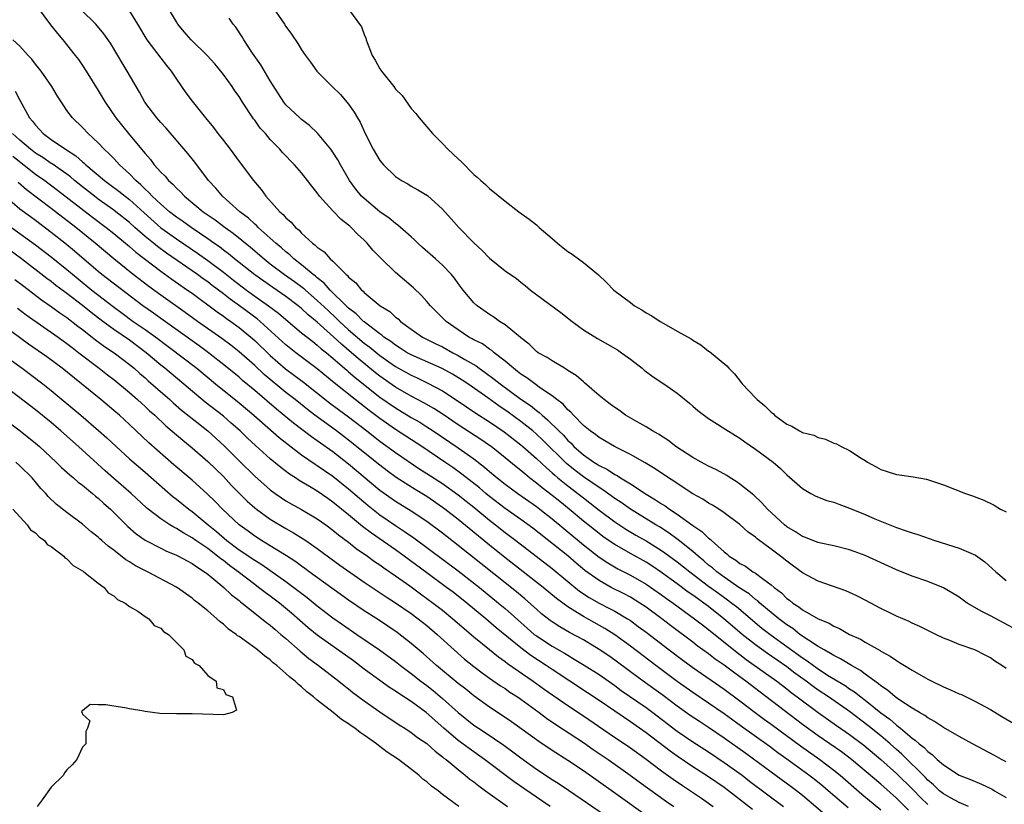
# Model space of a CAD drawing. Units: inches. Extents: x 2604000 to 2607000, y 1530000 to 1533000.
# Drawn here: x 2605769 to 2605895, y 1530511 to 1530612 of the extents above; entities that cross this region are included whole.
import ezdxf

# ---------------------------------------------------------------- set-up
doc = ezdxf.new("R2010")
doc.units = ezdxf.units.IN
doc.header["$MEASUREMENT"] = 0
doc.layers.add('LD26041530_2ft', color=73, linetype='Continuous')

msp = doc.modelspace()

# ---------------------------------------------------------------- linework, layer by layer
at = {"layer": 'LD26041530_2ft'}
for points, elevation in [([(2605771.19, 1530613.19), (2605772.92, 1530610.92), (2605773.79, 1530609.79), (2605774.49, 1530609), (2605776.07, 1530607), (2605776.47, 1530606.47), (2605777, 1530605.71), (2605777.47, 1530605), (2605779, 1530602.51), (2605779.89, 1530601), (2605781.26, 1530599), (2605782.89, 1530597), (2605784.54, 1530595), (2605784.76, 1530594.76), (2605785, 1530594.44), (2605785.68, 1530593.68), (2605786.17, 1530593), (2605787, 1530592.08), (2605787.55, 1530591.55), (2605788, 1530591), (2605788.55, 1530590.55), (2605789, 1530590.04), (2605789.54, 1530589.54), (2605790.03, 1530589), (2605792.44, 1530587), (2605793.96, 1530585.96), (2605795.21, 1530585), (2605796.26, 1530584.26), (2605798.47, 1530582.47), (2605800.2, 1530581), (2605801, 1530580.37), (2605802.8, 1530579), (2605804.08, 1530578.08), (2605805.23, 1530577.23), (2605805.48, 1530577), (2605807, 1530575.69), (2605808.37, 1530574.37), (2605809.42, 1530573.42), (2605809.82, 1530573), (2605811, 1530571.92), (2605813, 1530570.22), (2605813.7, 1530569.7), (2605815, 1530568.62), (2605817, 1530567.22), (2605819, 1530566.11), (2605819.77, 1530565.77), (2605821.12, 1530565.12), (2605823, 1530564.11), (2605824.88, 1530562.88), (2605827.26, 1530561.26), (2605829, 1530560.16), (2605830.88, 1530558.88), (2605833, 1530557.24), (2605833.28, 1530557), (2605835, 1530555.49), (2605836.27, 1530554.27), (2605837, 1530553.66), (2605837.34, 1530553.34), (2605837.74, 1530553), (2605839, 1530551.97), (2605840.28, 1530551), (2605841, 1530550.43), (2605841.82, 1530549.82), (2605843, 1530548.88), (2605845, 1530547.38), (2605846.44, 1530546.44), (2605847.69, 1530545.69), (2605849, 1530544.95), (2605851, 1530543.71), (2605851.42, 1530543.42), (2605853, 1530542.26), (2605854.59, 1530541), (2605857, 1530539.16), (2605858.25, 1530538.25), (2605859.43, 1530537.43), (2605859.98, 1530537), (2605860.55, 1530536.55), (2605863.81, 1530533.81), (2605865, 1530532.88), (2605869, 1530529.99), (2605869.61, 1530529.61), (2605870.4, 1530529), (2605871, 1530528.57), (2605872.2, 1530527.8), (2605874.44, 1530526.44), (2605875, 1530526.05), (2605875.65, 1530525.65), (2605876.45, 1530525), (2605877, 1530524.59), (2605879, 1530522.97), (2605880.15, 1530522.15), (2605881, 1530521.39), (2605881.24, 1530521.24), (2605881.51, 1530521), (2605883, 1530519.74), (2605883.45, 1530519.45), (2605883.91, 1530519), (2605884.53, 1530518.53), (2605885, 1530518.02), (2605885.61, 1530517.61), (2605886.22, 1530517), (2605887, 1530516.3), (2605889, 1530514.98), (2605890.46, 1530514.46), (2605891.87, 1530513.87), (2605893.21, 1530513.21), (2605893.53, 1530513), (2605895, 1530512.16)], 7340), ([(2605895, 1530516.69), (2605894.43, 1530517), (2605893.53, 1530517.53), (2605890.71, 1530519), (2605889, 1530519.94), (2605887, 1530521.1), (2605885.88, 1530521.88), (2605885, 1530522.33), (2605884.64, 1530522.64), (2605883.96, 1530523), (2605883, 1530523.58), (2605881.42, 1530524.58), (2605880.83, 1530525), (2605879.86, 1530525.86), (2605879, 1530526.41), (2605878.69, 1530526.69), (2605878.23, 1530527), (2605877, 1530527.91), (2605876.39, 1530528.39), (2605875.25, 1530529), (2605873.87, 1530529.87), (2605873, 1530530.28), (2605872.57, 1530530.57), (2605871.76, 1530531), (2605871, 1530531.45), (2605869.76, 1530532.24), (2605868.66, 1530533), (2605867.74, 1530533.74), (2605867, 1530534.2), (2605865.96, 1530535), (2605863.56, 1530537), (2605863.28, 1530537.28), (2605863, 1530537.47), (2605862.18, 1530538.18), (2605861, 1530538.92), (2605859, 1530540.29), (2605858.03, 1530541), (2605857.49, 1530541.49), (2605857, 1530541.86), (2605856.4, 1530542.4), (2605855.66, 1530543), (2605855, 1530543.59), (2605853.1, 1530545.1), (2605851.95, 1530545.95), (2605850.73, 1530546.73), (2605850.26, 1530547), (2605847, 1530548.99), (2605845.83, 1530549.83), (2605845, 1530550.38), (2605843.49, 1530551.49), (2605843, 1530551.76), (2605841, 1530553.13), (2605839.94, 1530553.94), (2605838.85, 1530554.85), (2605835.83, 1530557.83), (2605835, 1530558.6), (2605834.52, 1530559), (2605833, 1530560.21), (2605831.39, 1530561.39), (2605830.2, 1530562.2), (2605828.77, 1530563.23), (2605826.24, 1530565), (2605825.5, 1530565.5), (2605824.27, 1530566.27), (2605822.97, 1530566.97), (2605819, 1530568.72), (2605818.49, 1530569), (2605817.59, 1530569.59), (2605817, 1530569.94), (2605816.41, 1530570.41), (2605815.52, 1530571), (2605815.25, 1530571.25), (2605815, 1530571.4), (2605813, 1530572.93), (2605812.91, 1530573), (2605811.97, 1530573.97), (2605811, 1530574.69), (2605810.67, 1530575), (2605808.66, 1530577), (2605807.9, 1530577.9), (2605807, 1530578.57), (2605806.78, 1530578.78), (2605806.48, 1530579), (2605805, 1530580.23), (2605804.01, 1530581), (2605803.51, 1530581.51), (2605803, 1530581.89), (2605802.42, 1530582.42), (2605801.7, 1530583), (2605801, 1530583.65), (2605799.45, 1530585), (2605799.24, 1530585.24), (2605799, 1530585.42), (2605798.19, 1530586.19), (2605797.11, 1530587), (2605794.87, 1530589), (2605794.03, 1530590.03), (2605793.1, 1530591), (2605791.34, 1530593.34), (2605790.45, 1530594.45), (2605787.69, 1530597.69), (2605787, 1530598.42), (2605786.49, 1530599), (2605784.97, 1530601), (2605784.28, 1530602.28), (2605782.71, 1530605), (2605782.06, 1530606.06), (2605781.53, 1530607), (2605780.56, 1530608.56), (2605779.74, 1530609.74), (2605778.69, 1530611), (2605776.83, 1530612.83)], 7342), ([(2605895, 1530528.62), (2605894.47, 1530529), (2605893.57, 1530529.57), (2605893, 1530530), (2605892.32, 1530530.32), (2605891, 1530531.03), (2605889, 1530531.7), (2605887.8, 1530532.2), (2605887, 1530532.51), (2605886.03, 1530533), (2605885, 1530533.47), (2605884, 1530534), (2605883, 1530534.43), (2605882.63, 1530534.63), (2605881, 1530535.34), (2605880.34, 1530535.66), (2605879, 1530536.32), (2605877, 1530537.38), (2605875.93, 1530537.93), (2605874.54, 1530538.54), (2605871, 1530539.79), (2605869, 1530540.88), (2605867, 1530542.35), (2605866.2, 1530543), (2605865, 1530543.9), (2605863.21, 1530545.21), (2605863, 1530545.4), (2605862.06, 1530546.06), (2605861, 1530547.02), (2605859, 1530548.55), (2605858.31, 1530549), (2605857.5, 1530549.5), (2605857, 1530549.78), (2605856.28, 1530550.28), (2605855, 1530550.96), (2605853, 1530552.26), (2605852.57, 1530552.57), (2605851.86, 1530553), (2605850.16, 1530554.16), (2605848.9, 1530554.9), (2605847, 1530555.99), (2605844.99, 1530557), (2605843.74, 1530557.74), (2605843, 1530558.15), (2605842.54, 1530558.54), (2605841.86, 1530559), (2605841, 1530559.7), (2605839.72, 1530561), (2605839.39, 1530561.39), (2605839, 1530561.7), (2605838.4, 1530562.4), (2605837.6, 1530563), (2605837, 1530563.49), (2605835.52, 1530564.48), (2605834.79, 1530565), (2605833.78, 1530565.78), (2605833, 1530566.25), (2605832.6, 1530566.6), (2605832.05, 1530567), (2605831, 1530567.92), (2605829.6, 1530569), (2605829.29, 1530569.29), (2605829, 1530569.46), (2605828.11, 1530570.11), (2605827, 1530570.64), (2605826.78, 1530570.78), (2605826.36, 1530571), (2605825, 1530571.9), (2605823.47, 1530573), (2605821.47, 1530575), (2605821, 1530575.56), (2605820.3, 1530576.3), (2605819.28, 1530577.28), (2605817, 1530579.25), (2605815.1, 1530581.1), (2605814.11, 1530582.11), (2605813.38, 1530583), (2605813, 1530583.37), (2605812.15, 1530584.15), (2605811.35, 1530585), (2605811.15, 1530585.15), (2605811, 1530585.3), (2605810.03, 1530586.03), (2605809, 1530587.11), (2605807.3, 1530589), (2605807, 1530589.44), (2605806.29, 1530590.29), (2605805.77, 1530591), (2605805, 1530591.98), (2605804.1, 1530593), (2605802.57, 1530594.57), (2605802.2, 1530595), (2605801, 1530596.25), (2605800.37, 1530597), (2605799.71, 1530597.71), (2605799, 1530598.7), (2605798.87, 1530598.87), (2605797.45, 1530601), (2605797, 1530601.73), (2605796.47, 1530602.47), (2605796.12, 1530603), (2605795, 1530604.56), (2605794.66, 1530605), (2605793.9, 1530605.9), (2605792.94, 1530607), (2605790.9, 1530609), (2605790.01, 1530610.01), (2605789.19, 1530611), (2605789, 1530611.28), (2605787.98, 1530613)], 7346), ([(2605801, 1530613.64), (2605802.82, 1530611), (2605803, 1530610.71), (2605803.71, 1530609.71), (2605804.51, 1530608.51), (2605805, 1530607.71), (2605805.49, 1530607), (2605806.15, 1530606.15), (2605806.94, 1530605), (2605808.88, 1530603), (2605809.98, 1530601.98), (2605811, 1530600.75), (2605811.73, 1530599.73), (2605812.12, 1530599), (2605812.47, 1530598.47), (2605813.1, 1530597), (2605814.12, 1530595), (2605815, 1530593.57), (2605815.48, 1530593), (2605817, 1530591.51), (2605817.76, 1530591), (2605818.56, 1530590.56), (2605819, 1530590.28), (2605819.83, 1530589.83), (2605821.08, 1530589.08), (2605823, 1530587.36), (2605824.1, 1530586.1), (2605825.09, 1530585), (2605827, 1530583.04), (2605828.06, 1530582.06), (2605829, 1530581.1), (2605831, 1530579.48), (2605832.46, 1530578.46), (2605833, 1530578.01), (2605833.58, 1530577.58), (2605834.25, 1530577), (2605838.13, 1530574.13), (2605839.57, 1530573), (2605841, 1530571.93), (2605842.8, 1530570.8), (2605844.09, 1530570.09), (2605845.35, 1530569.35), (2605845.89, 1530569), (2605847, 1530568.19), (2605848.51, 1530567), (2605848.78, 1530566.78), (2605849.91, 1530565.91), (2605851.28, 1530565), (2605853, 1530563.82), (2605854.56, 1530562.56), (2605855, 1530562.18), (2605855.61, 1530561.61), (2605857, 1530560.57), (2605858.12, 1530559.88), (2605859.18, 1530559.18), (2605860.43, 1530558.43), (2605861, 1530558.06), (2605861.61, 1530557.61), (2605863, 1530556.67), (2605865.23, 1530555), (2605866.2, 1530554.2), (2605867, 1530553.39), (2605869, 1530551.64), (2605870.06, 1530551), (2605870.68, 1530550.68), (2605872.11, 1530550.11), (2605873, 1530549.88), (2605873.62, 1530549.63), (2605875, 1530549.14), (2605877, 1530548.31), (2605878.24, 1530547.76), (2605881, 1530546.64), (2605882.24, 1530546.24), (2605883, 1530545.96), (2605883.74, 1530545.74), (2605885.91, 1530545), (2605889, 1530544), (2605891.1, 1530543.1), (2605892.28, 1530542.28), (2605893.68, 1530541), (2605895, 1530539.88)], 7350), ([(2605811, 1530612.91), (2605812.64, 1530610.64), (2605813, 1530609.68), (2605813.22, 1530609.22), (2605813.25, 1530609), (2605813.36, 1530608.64), (2605814.03, 1530607), (2605814.4, 1530606.4), (2605815, 1530605.28), (2605815.12, 1530605.12), (2605815.19, 1530605), (2605816.79, 1530603), (2605817, 1530602.69), (2605817.85, 1530601.85), (2605819, 1530600.21), (2605819.58, 1530599.58), (2605820.01, 1530599), (2605821, 1530597.86), (2605821.7, 1530597), (2605823, 1530595.73), (2605823.68, 1530595), (2605824.38, 1530594.38), (2605825, 1530593.76), (2605825.41, 1530593.41), (2605827, 1530591.79), (2605827.44, 1530591.44), (2605827.91, 1530591), (2605828.49, 1530590.49), (2605829, 1530589.98), (2605831, 1530588.36), (2605832.77, 1530587), (2605834.06, 1530586.06), (2605835, 1530585.33), (2605835.18, 1530585.18), (2605835.35, 1530585), (2605837, 1530583.61), (2605837.68, 1530583), (2605838.4, 1530582.4), (2605839, 1530581.94), (2605839.57, 1530581.57), (2605840.38, 1530581), (2605841, 1530580.52), (2605842.93, 1530578.93), (2605843.97, 1530577.97), (2605844.89, 1530577), (2605847, 1530575.4), (2605847.55, 1530575), (2605848.46, 1530574.46), (2605849, 1530574.11), (2605849.73, 1530573.73), (2605850.83, 1530573), (2605851.27, 1530572.73), (2605853, 1530571.77), (2605854.76, 1530570.76), (2605855, 1530570.59), (2605856.02, 1530570.02), (2605857, 1530569.21), (2605857.13, 1530569.13), (2605859.32, 1530567.32), (2605859.58, 1530567), (2605860.31, 1530566.31), (2605861.17, 1530565.17), (2605861.28, 1530565), (2605863, 1530563.22), (2605863.19, 1530563), (2605864.2, 1530562.2), (2605865, 1530561.38), (2605865.23, 1530561.23), (2605865.43, 1530561), (2605867, 1530559.86), (2605867.62, 1530559.62), (2605868.61, 1530559), (2605869, 1530558.8), (2605870.44, 1530558.44), (2605871, 1530558.14), (2605871.95, 1530557.95), (2605873, 1530557.44), (2605873.34, 1530557.34), (2605873.95, 1530557), (2605875, 1530556.48), (2605876.48, 1530555.52), (2605877, 1530555.21), (2605877.32, 1530555), (2605878.42, 1530554.42), (2605879, 1530554.07), (2605879.81, 1530553.81), (2605881, 1530553.42), (2605881.38, 1530553.38), (2605883.14, 1530553.14), (2605883.88, 1530553), (2605884.85, 1530552.85), (2605885.33, 1530552.67), (2605887, 1530552.11), (2605889.83, 1530551), (2605890.71, 1530550.71), (2605892.15, 1530550.15), (2605893.5, 1530549.5), (2605894.31, 1530549), (2605895, 1530548.64)], 7352), ([(2605783, 1530612.64), (2605784.03, 1530611), (2605785.24, 1530609), (2605787, 1530606.63), (2605787.72, 1530605.72), (2605788.33, 1530605), (2605789, 1530603.95), (2605790.22, 1530602.22), (2605791, 1530601.15), (2605792.71, 1530599), (2605793.76, 1530597.76), (2605794.31, 1530597), (2605795, 1530596.14), (2605795.86, 1530595), (2605797, 1530593.43), (2605798.83, 1530591), (2605799.84, 1530589.84), (2605800.43, 1530589), (2605802.21, 1530587), (2605802.65, 1530586.65), (2605803, 1530586.22), (2605803.67, 1530585.67), (2605804.23, 1530585), (2605804.67, 1530584.67), (2605805, 1530584.29), (2605806.38, 1530583), (2605806.75, 1530582.75), (2605807, 1530582.47), (2605807.88, 1530581.88), (2605808.65, 1530581), (2605809, 1530580.69), (2605810.67, 1530579), (2605810.85, 1530578.85), (2605811, 1530578.66), (2605811.91, 1530577.91), (2605812.65, 1530577), (2605812.85, 1530576.85), (2605813, 1530576.68), (2605815.05, 1530575), (2605816.26, 1530574.26), (2605817, 1530573.55), (2605817.32, 1530573.32), (2605817.64, 1530573), (2605819, 1530572.01), (2605820.46, 1530571), (2605822.15, 1530570.15), (2605823, 1530569.74), (2605824.34, 1530569), (2605825, 1530568.66), (2605825.86, 1530568.14), (2605827.3, 1530567.3), (2605827.7, 1530567), (2605828.47, 1530566.47), (2605829.62, 1530565.62), (2605830.37, 1530565), (2605833, 1530563.05), (2605834.23, 1530562.23), (2605835, 1530561.6), (2605835.36, 1530561.36), (2605835.72, 1530561), (2605836.43, 1530560.43), (2605837.85, 1530559), (2605838.44, 1530558.44), (2605839, 1530557.79), (2605839.43, 1530557.43), (2605839.8, 1530557), (2605841, 1530555.93), (2605842.34, 1530555), (2605842.75, 1530554.75), (2605843, 1530554.57), (2605844.08, 1530554.08), (2605845, 1530553.45), (2605845.31, 1530553.31), (2605845.75, 1530553), (2605847, 1530552.22), (2605849, 1530550.9), (2605850.21, 1530550.21), (2605851, 1530549.68), (2605851.43, 1530549.43), (2605852.01, 1530549), (2605853, 1530548.36), (2605855, 1530546.9), (2605856.15, 1530546.15), (2605857, 1530545.3), (2605857.18, 1530545.18), (2605857.35, 1530545), (2605859, 1530543.53), (2605859.31, 1530543.31), (2605859.64, 1530543), (2605860.49, 1530542.49), (2605861, 1530542.06), (2605861.71, 1530541.71), (2605862.66, 1530541), (2605863, 1530540.8), (2605863.88, 1530540.12), (2605865, 1530539.32), (2605865.37, 1530539), (2605866.31, 1530538.31), (2605867, 1530537.59), (2605867.35, 1530537.35), (2605867.76, 1530537), (2605868.53, 1530536.53), (2605869, 1530536.13), (2605871, 1530534.98), (2605872.41, 1530534.41), (2605873, 1530534.04), (2605873.73, 1530533.73), (2605875.02, 1530533), (2605876.39, 1530532.39), (2605877, 1530532.01), (2605878.92, 1530530.92), (2605879, 1530530.86), (2605880.21, 1530530.21), (2605881, 1530529.64), (2605881.41, 1530529.41), (2605882.03, 1530529), (2605883, 1530528.41), (2605885, 1530527.28), (2605885.53, 1530527), (2605887, 1530526.27), (2605887.91, 1530525.91), (2605889, 1530525.38), (2605889.29, 1530525.29), (2605891, 1530524.46), (2605893, 1530523.38), (2605894.48, 1530522.48), (2605897, 1530521)], 7344), ([(2605895.85, 1530533.85), (2605893, 1530535.36), (2605891.9, 1530535.9), (2605890.02, 1530537), (2605889, 1530537.74), (2605887, 1530538.94), (2605885, 1530539.76), (2605883, 1530540.44), (2605881, 1530541.24), (2605877, 1530543.08), (2605875.59, 1530543.59), (2605875, 1530543.81), (2605873, 1530544.33), (2605871.34, 1530544.66), (2605871, 1530544.75), (2605870.33, 1530545), (2605869.38, 1530545.38), (2605869, 1530545.49), (2605868.11, 1530546.11), (2605867, 1530546.75), (2605866.69, 1530547), (2605864.53, 1530549), (2605863.82, 1530549.82), (2605862.77, 1530550.77), (2605861, 1530552.21), (2605860.53, 1530552.53), (2605859.76, 1530553), (2605859.31, 1530553.31), (2605858.02, 1530554.02), (2605857, 1530554.51), (2605856.06, 1530555), (2605855, 1530555.59), (2605852.83, 1530557), (2605851.81, 1530557.81), (2605850.6, 1530558.6), (2605849.83, 1530559), (2605849, 1530559.51), (2605847.86, 1530560.14), (2605846.4, 1530561), (2605845.6, 1530561.6), (2605845, 1530561.99), (2605844.44, 1530562.44), (2605843.64, 1530563), (2605843, 1530563.54), (2605841.16, 1530565.16), (2605841, 1530565.26), (2605840.09, 1530566.09), (2605839, 1530566.73), (2605838.85, 1530566.85), (2605838.57, 1530567), (2605837, 1530567.95), (2605836.37, 1530568.37), (2605835.22, 1530569), (2605835, 1530569.16), (2605834.09, 1530570.09), (2605833, 1530570.89), (2605832.95, 1530570.95), (2605831, 1530572.54), (2605830.28, 1530573), (2605829.55, 1530573.55), (2605829, 1530573.88), (2605827.41, 1530575), (2605827, 1530575.39), (2605825.65, 1530577), (2605825, 1530577.86), (2605824.53, 1530578.53), (2605824.13, 1530579), (2605823, 1530580.17), (2605822.09, 1530581), (2605820.45, 1530582.45), (2605819.84, 1530583), (2605819.43, 1530583.43), (2605819, 1530583.79), (2605817.31, 1530585.31), (2605817, 1530585.49), (2605816.18, 1530586.18), (2605815, 1530587.01), (2605813, 1530588.69), (2605812.67, 1530589), (2605811.92, 1530589.91), (2605811.11, 1530591), (2605809.97, 1530593), (2605809.63, 1530593.63), (2605809, 1530594.63), (2605808.74, 1530595), (2605807.04, 1530597.04), (2605806.02, 1530598.02), (2605805, 1530598.81), (2605804.78, 1530599), (2605803, 1530600.69), (2605802.73, 1530601), (2605801, 1530603.73), (2605799.78, 1530605.78), (2605798.73, 1530607.27), (2605797.61, 1530609), (2605797.39, 1530609.39), (2605796.59, 1530610.59), (2605796.25, 1530611), (2605795.75, 1530611.75)], 7348), ([(2605890.19, 1530511), (2605889, 1530511.51), (2605887.91, 1530512.09), (2605887, 1530512.6), (2605886.51, 1530513), (2605885.75, 1530513.75), (2605885, 1530514.38), (2605884.7, 1530514.7), (2605881.68, 1530517.68), (2605881, 1530518.26), (2605880.18, 1530519), (2605879, 1530520.02), (2605877.36, 1530521.36), (2605875, 1530523.14), (2605872.31, 1530525), (2605871, 1530525.87), (2605870.34, 1530526.34), (2605869.48, 1530527), (2605868.03, 1530528.03), (2605867, 1530528.83), (2605864.53, 1530530.53), (2605863, 1530531.65), (2605861.3, 1530533), (2605860.05, 1530534.05), (2605858.96, 1530535), (2605857, 1530536.54), (2605856.38, 1530537), (2605855.56, 1530537.56), (2605855, 1530537.99), (2605854.4, 1530538.4), (2605853, 1530539.45), (2605851, 1530540.89), (2605849.74, 1530541.74), (2605849, 1530542.21), (2605847, 1530543.33), (2605845, 1530544.48), (2605844.68, 1530544.68), (2605843.5, 1530545.5), (2605843, 1530545.87), (2605841, 1530547.48), (2605839.2, 1530549), (2605837.97, 1530549.97), (2605837, 1530550.76), (2605835.73, 1530551.73), (2605835, 1530552.34), (2605834.12, 1530553), (2605833.5, 1530553.5), (2605833, 1530553.93), (2605832.4, 1530554.4), (2605831, 1530555.57), (2605829.21, 1530557), (2605829, 1530557.15), (2605827.9, 1530557.9), (2605825, 1530559.78), (2605823.09, 1530561.09), (2605821.88, 1530561.88), (2605820.61, 1530562.61), (2605819, 1530563.45), (2605817, 1530564.61), (2605815, 1530566), (2605814.43, 1530566.43), (2605812.24, 1530568.24), (2605811.39, 1530569), (2605810.09, 1530570.09), (2605809.13, 1530571), (2605807, 1530572.91), (2605805.84, 1530573.84), (2605805, 1530574.63), (2605804.55, 1530575), (2605803, 1530576.17), (2605801.31, 1530577.31), (2605799, 1530578.94), (2605796.42, 1530581), (2605795.65, 1530581.65), (2605795, 1530582.12), (2605794.51, 1530582.51), (2605793.78, 1530583), (2605793, 1530583.56), (2605790.87, 1530585), (2605789.79, 1530585.79), (2605789, 1530586.32), (2605788.11, 1530587), (2605787, 1530587.97), (2605785.91, 1530589), (2605785.49, 1530589.49), (2605785, 1530589.9), (2605784.46, 1530590.46), (2605783.82, 1530591), (2605783, 1530591.87), (2605781.74, 1530593), (2605781.4, 1530593.4), (2605781, 1530593.8), (2605780.41, 1530594.41), (2605779.76, 1530595), (2605779, 1530595.82), (2605777.74, 1530597), (2605777, 1530597.79), (2605775.71, 1530599), (2605775, 1530599.97), (2605774.3, 1530601), (2605773.8, 1530601.8), (2605773.08, 1530603), (2605771.7, 1530605), (2605771.4, 1530605.4), (2605771, 1530605.89), (2605770.52, 1530606.52), (2605770.07, 1530607), (2605769, 1530608.18), (2605768.08, 1530609)], 7338), ([(2605768.41, 1530602.41), (2605769, 1530601.26), (2605770.25, 1530599), (2605770.61, 1530598.61), (2605771, 1530598.07), (2605771.52, 1530597.52), (2605771.96, 1530597), (2605773, 1530596.24), (2605774.84, 1530595), (2605776.17, 1530594.17), (2605777, 1530593.4), (2605777.22, 1530593.22), (2605777.43, 1530593), (2605779.82, 1530591), (2605780.51, 1530590.51), (2605781.66, 1530589.66), (2605782.44, 1530589), (2605783, 1530588.56), (2605784.86, 1530586.86), (2605787, 1530584.97), (2605789, 1530583.55), (2605791.71, 1530581.71), (2605793, 1530580.79), (2605795, 1530579.3), (2605796.28, 1530578.28), (2605797.96, 1530577), (2605799, 1530576.24), (2605800.77, 1530575), (2605802.04, 1530574.04), (2605803, 1530573.22), (2605805, 1530571.55), (2605806.41, 1530570.41), (2605807, 1530569.98), (2605807.51, 1530569.51), (2605808.16, 1530569), (2605809, 1530568.3), (2605810.76, 1530566.76), (2605811, 1530566.57), (2605811.83, 1530565.83), (2605815, 1530563.32), (2605817, 1530561.93), (2605819, 1530560.72), (2605820.1, 1530560.1), (2605821, 1530559.53), (2605821.81, 1530559), (2605825, 1530556.82), (2605827, 1530555.43), (2605828.38, 1530554.38), (2605829, 1530553.83), (2605829.99, 1530553), (2605831, 1530552.19), (2605832.62, 1530551), (2605835, 1530549.34), (2605835.45, 1530549), (2605837, 1530547.78), (2605838.51, 1530546.51), (2605839, 1530546.12), (2605841, 1530544.45), (2605843, 1530542.88), (2605844.12, 1530542.12), (2605845.39, 1530541.39), (2605847, 1530540.58), (2605849, 1530539.41), (2605851, 1530538.04), (2605851.6, 1530537.6), (2605852.46, 1530537), (2605855.21, 1530535), (2605856.21, 1530534.21), (2605857, 1530533.61), (2605860.66, 1530530.66), (2605861, 1530530.42), (2605861.8, 1530529.8), (2605865.71, 1530527), (2605867, 1530526.02), (2605867.56, 1530525.56), (2605868.33, 1530525), (2605871, 1530522.99), (2605873.35, 1530521.34), (2605875, 1530520.21), (2605876.83, 1530518.83), (2605879, 1530517), (2605881, 1530515.22), (2605883.13, 1530513.13), (2605884.11, 1530512.11), (2605885, 1530511.27)], 7336), ([(2605882.54, 1530510.54), (2605881, 1530512.06), (2605879, 1530513.84), (2605875.24, 1530517), (2605873.97, 1530517.97), (2605871, 1530520.04), (2605869, 1530521.49), (2605863.59, 1530525.59), (2605861.77, 1530527), (2605861, 1530527.57), (2605860.16, 1530528.16), (2605859, 1530529.05), (2605857.84, 1530529.84), (2605857, 1530530.5), (2605855.55, 1530531.55), (2605855, 1530532), (2605852.14, 1530534.14), (2605851.02, 1530535), (2605849, 1530536.47), (2605848.21, 1530537), (2605847, 1530537.75), (2605846.19, 1530538.19), (2605844.57, 1530539), (2605843, 1530539.86), (2605841.18, 1530541.18), (2605840.09, 1530542.09), (2605839, 1530543.02), (2605834.55, 1530546.55), (2605833, 1530547.69), (2605831, 1530549.1), (2605829, 1530550.62), (2605828.54, 1530551), (2605827.72, 1530551.72), (2605825.49, 1530553.49), (2605824.31, 1530554.31), (2605823.28, 1530555), (2605820.35, 1530557), (2605817, 1530559.19), (2605815, 1530560.6), (2605813.63, 1530561.63), (2605811.85, 1530563), (2605809.15, 1530565.15), (2605807, 1530566.94), (2605804.25, 1530569), (2605803, 1530569.99), (2605799.7, 1530573), (2605799.32, 1530573.32), (2605797.06, 1530575), (2605795.85, 1530575.85), (2605795, 1530576.52), (2605793.58, 1530577.58), (2605793, 1530578.04), (2605792.44, 1530578.44), (2605791.68, 1530579), (2605787.74, 1530581.74), (2605786.58, 1530582.58), (2605786.08, 1530583), (2605785, 1530583.87), (2605783.69, 1530585), (2605783, 1530585.62), (2605781.28, 1530587), (2605781, 1530587.22), (2605779, 1530588.64), (2605778.52, 1530589), (2605777, 1530590.18), (2605775.98, 1530591), (2605775.46, 1530591.46), (2605775, 1530591.8), (2605773.12, 1530593.12), (2605773, 1530593.18), (2605771.94, 1530593.94), (2605771, 1530594.51), (2605770.35, 1530595), (2605769, 1530596.15), (2605768.04, 1530597)], 7334), ([(2605768.12, 1530594.12), (2605771, 1530591.83), (2605772.18, 1530591), (2605773.79, 1530589.79), (2605778.3, 1530586.3), (2605780.02, 1530585), (2605781, 1530584.22), (2605783, 1530582.58), (2605783.83, 1530581.83), (2605787, 1530579.4), (2605788.4, 1530578.4), (2605790.43, 1530577), (2605791, 1530576.59), (2605794.2, 1530574.2), (2605795, 1530573.66), (2605795.38, 1530573.38), (2605795.94, 1530573), (2605797, 1530572.23), (2605798.5, 1530571), (2605799, 1530570.56), (2605801, 1530568.64), (2605802.94, 1530566.94), (2605805.23, 1530565.23), (2605808.58, 1530562.58), (2605809.72, 1530561.72), (2605811, 1530560.79), (2605813.34, 1530559), (2605815, 1530557.7), (2605817, 1530556.24), (2605820.12, 1530554.12), (2605821, 1530553.57), (2605823, 1530552.27), (2605825, 1530550.85), (2605826.02, 1530550.02), (2605827, 1530549.25), (2605829, 1530547.59), (2605829.77, 1530547), (2605831, 1530546.03), (2605832.36, 1530545), (2605837, 1530541.41), (2605840.52, 1530538.52), (2605841.72, 1530537.72), (2605843, 1530536.99), (2605844.32, 1530536.32), (2605845, 1530535.95), (2605846.62, 1530535), (2605847, 1530534.75), (2605848.02, 1530534.02), (2605849, 1530533.28), (2605851.94, 1530531), (2605853.69, 1530529.69), (2605855, 1530528.75), (2605859, 1530525.98), (2605861, 1530524.5), (2605862.95, 1530523), (2605864.13, 1530522.13), (2605865, 1530521.52), (2605868.75, 1530518.75), (2605871.22, 1530517), (2605873, 1530515.64), (2605873.8, 1530515), (2605876.59, 1530512.59), (2605879, 1530510.58)], 7332), ([(2605874.81, 1530510.81), (2605872.28, 1530513), (2605871.58, 1530513.58), (2605870.47, 1530514.47), (2605869.8, 1530515), (2605867, 1530517.05), (2605865.86, 1530517.86), (2605864.72, 1530518.72), (2605861.21, 1530521.21), (2605859, 1530522.84), (2605855, 1530525.56), (2605853, 1530526.99), (2605850.24, 1530529), (2605847, 1530531.49), (2605845, 1530532.94), (2605843.73, 1530533.73), (2605841, 1530535.27), (2605840.24, 1530535.76), (2605839, 1530536.51), (2605837.57, 1530537.57), (2605835.86, 1530539), (2605833.32, 1530541), (2605830.75, 1530543), (2605829, 1530544.4), (2605825, 1530547.68), (2605823.31, 1530549), (2605823, 1530549.23), (2605821, 1530550.6), (2605819.5, 1530551.5), (2605817.06, 1530553.06), (2605815.91, 1530553.91), (2605815, 1530554.61), (2605811, 1530557.82), (2605809.44, 1530559), (2605806.69, 1530561), (2605805.73, 1530561.73), (2605804.16, 1530563), (2605803, 1530563.91), (2605800.23, 1530566.23), (2605799, 1530567.36), (2605797, 1530569.12), (2605795.96, 1530569.96), (2605794.82, 1530570.82), (2605791.7, 1530573), (2605790.14, 1530574.14), (2605787, 1530576.36), (2605785.47, 1530577.47), (2605783.49, 1530579), (2605781, 1530580.98), (2605778.61, 1530583), (2605776.14, 1530585), (2605773, 1530587.44), (2605769.83, 1530589.83), (2605768.77, 1530590.77)], 7330), ([(2605873.02, 1530509), (2605869, 1530512.39), (2605868.23, 1530513), (2605867.53, 1530513.53), (2605865, 1530515.37), (2605861.76, 1530517.76), (2605859, 1530519.73), (2605857, 1530521.1), (2605855.84, 1530521.84), (2605854.64, 1530522.64), (2605853, 1530523.82), (2605851.19, 1530525.19), (2605848.65, 1530527), (2605847, 1530528.2), (2605845, 1530529.7), (2605844.24, 1530530.24), (2605843, 1530531.08), (2605841, 1530532.28), (2605839.24, 1530533.24), (2605837.97, 1530533.97), (2605837, 1530534.59), (2605836.76, 1530534.76), (2605835.64, 1530535.64), (2605835, 1530536.2), (2605833.52, 1530537.52), (2605832.44, 1530538.44), (2605825, 1530544.37), (2605823, 1530545.91), (2605821, 1530547.41), (2605819, 1530548.73), (2605817, 1530549.97), (2605815, 1530551.4), (2605811, 1530554.75), (2605809, 1530556.31), (2605807, 1530557.74), (2605806.25, 1530558.25), (2605803.98, 1530559.98), (2605801.79, 1530561.79), (2605799, 1530564.18), (2605797.45, 1530565.45), (2605797, 1530565.85), (2605795.28, 1530567.28), (2605793.12, 1530569), (2605791.89, 1530569.89), (2605791, 1530570.51), (2605787, 1530573.37), (2605786.06, 1530574.06), (2605784.7, 1530575), (2605779.48, 1530579), (2605779, 1530579.39), (2605775.99, 1530581.99), (2605774.76, 1530583), (2605773, 1530584.38), (2605771, 1530585.89), (2605770.35, 1530586.35), (2605769, 1530587.34), (2605767.05, 1530589.05)], 7328), ([(2605767.92, 1530585), (2605771, 1530582.8), (2605773, 1530581.24), (2605775, 1530579.64), (2605776.44, 1530578.44), (2605778.21, 1530577), (2605780.91, 1530574.91), (2605782.05, 1530574.05), (2605783.49, 1530573), (2605785, 1530571.96), (2605786.35, 1530571), (2605791.62, 1530567), (2605794.01, 1530565), (2605797, 1530562.58), (2605798.89, 1530561), (2605802.15, 1530558.15), (2605803.27, 1530557.27), (2605805, 1530555.96), (2605806.75, 1530554.75), (2605807, 1530554.6), (2605807.92, 1530553.92), (2605809, 1530553.2), (2605811, 1530551.6), (2605812.39, 1530550.39), (2605813.48, 1530549.48), (2605815, 1530548.28), (2605817, 1530546.9), (2605818.16, 1530546.16), (2605819.34, 1530545.34), (2605825, 1530541.13), (2605827.71, 1530539), (2605830.17, 1530537), (2605831, 1530536.29), (2605833, 1530534.5), (2605834.73, 1530533), (2605835, 1530532.79), (2605837, 1530531.49), (2605838.59, 1530530.59), (2605839, 1530530.33), (2605839.84, 1530529.84), (2605841.08, 1530529.08), (2605843, 1530527.85), (2605845, 1530526.44), (2605845.83, 1530525.83), (2605849, 1530523.65), (2605849.88, 1530523), (2605853, 1530520.61), (2605855, 1530519.27), (2605857, 1530517.98), (2605859, 1530516.62), (2605861.27, 1530515), (2605862.24, 1530514.24), (2605866.55, 1530511)], 7326), ([(2605862.61, 1530510.6), (2605859.56, 1530513), (2605859, 1530513.42), (2605857, 1530514.79), (2605855, 1530516.08), (2605853, 1530517.42), (2605852.07, 1530518.07), (2605849, 1530520.41), (2605848.17, 1530521), (2605847, 1530521.82), (2605845, 1530523.17), (2605843, 1530524.56), (2605841.54, 1530525.54), (2605837, 1530528.49), (2605836.26, 1530529), (2605834.29, 1530530.29), (2605833, 1530531.28), (2605829.85, 1530533.85), (2605828.52, 1530535), (2605826.1, 1530537), (2605824.37, 1530538.37), (2605823.53, 1530539), (2605821, 1530540.84), (2605818.1, 1530543), (2605817, 1530543.79), (2605813.92, 1530545.92), (2605812.79, 1530546.79), (2605811, 1530548.29), (2605809, 1530549.91), (2605808.35, 1530550.35), (2605807, 1530551.3), (2605806.23, 1530551.77), (2605804.68, 1530552.68), (2605804.21, 1530553), (2605803.47, 1530553.47), (2605802.34, 1530554.34), (2605801, 1530555.45), (2605799.12, 1530557.12), (2605798.08, 1530558.08), (2605797.14, 1530559), (2605796.01, 1530560.01), (2605795, 1530560.87), (2605792.69, 1530562.69), (2605787.52, 1530567), (2605787, 1530567.42), (2605785.15, 1530569), (2605783, 1530570.58), (2605781, 1530571.95), (2605779.58, 1530573), (2605778.12, 1530574.12), (2605777, 1530575.02), (2605775, 1530576.57), (2605773.6, 1530577.6), (2605773, 1530578.08), (2605772.46, 1530578.46), (2605769.2, 1530581), (2605766.8, 1530582.8)], 7324), ([(2605768.37, 1530578.37), (2605769.49, 1530577.49), (2605771.76, 1530575.76), (2605773, 1530574.9), (2605774.09, 1530574.09), (2605775, 1530573.48), (2605776.4, 1530572.4), (2605777, 1530571.96), (2605778.25, 1530571), (2605778.66, 1530570.66), (2605779.81, 1530569.81), (2605781.03, 1530569), (2605783, 1530567.5), (2605783.61, 1530567), (2605784.34, 1530566.34), (2605785, 1530565.77), (2605785.4, 1530565.4), (2605788.17, 1530563), (2605788.6, 1530562.6), (2605789.67, 1530561.67), (2605791, 1530560.59), (2605793.01, 1530559), (2605795.1, 1530557.1), (2605797, 1530555.19), (2605799, 1530553.22), (2605801, 1530551.45), (2605801.61, 1530551), (2605802.43, 1530550.43), (2605803, 1530550.07), (2605803.67, 1530549.67), (2605805, 1530548.94), (2605807, 1530547.77), (2605808.1, 1530547), (2605809, 1530546.33), (2605809.72, 1530545.72), (2605811, 1530544.76), (2605811.98, 1530543.98), (2605813.4, 1530543), (2605814.32, 1530542.32), (2605815, 1530541.88), (2605815.51, 1530541.51), (2605817, 1530540.49), (2605818.82, 1530539.18), (2605820.18, 1530538.18), (2605821, 1530537.6), (2605821.82, 1530537), (2605823, 1530536.09), (2605824.33, 1530535), (2605825.75, 1530533.75), (2605827, 1530532.69), (2605829, 1530531.06), (2605830.14, 1530530.14), (2605831, 1530529.53), (2605831.29, 1530529.29), (2605834.58, 1530527), (2605835.99, 1530525.99), (2605839, 1530523.91), (2605841, 1530522.58), (2605844.31, 1530520.31), (2605847, 1530518.49), (2605849, 1530517.05), (2605851, 1530515.54), (2605852.48, 1530514.48), (2605853.67, 1530513.67), (2605854.69, 1530513), (2605856.07, 1530512.07), (2605857, 1530511.43), (2605857.59, 1530511)], 7322), ([(2605768.68, 1530574.68), (2605769.82, 1530573.82), (2605773.88, 1530571), (2605775, 1530570.19), (2605775.66, 1530569.66), (2605776.55, 1530569), (2605779.14, 1530567), (2605780.18, 1530566.18), (2605781, 1530565.56), (2605783, 1530563.89), (2605784.03, 1530563), (2605784.53, 1530562.53), (2605785, 1530562.13), (2605785.58, 1530561.58), (2605786.24, 1530561), (2605787.65, 1530559.65), (2605789.8, 1530557.8), (2605791, 1530556.84), (2605793, 1530555.1), (2605795, 1530553.16), (2605796.04, 1530552.04), (2605797, 1530551.06), (2605798.03, 1530550.03), (2605799, 1530549.19), (2605799.23, 1530549), (2605801, 1530547.73), (2605803, 1530546.52), (2605803.98, 1530545.98), (2605805.21, 1530545.21), (2605805.52, 1530545), (2605807, 1530543.99), (2605809.86, 1530541.86), (2605813, 1530539.65), (2605815.79, 1530537.79), (2605817, 1530537.03), (2605819, 1530535.65), (2605819.89, 1530535), (2605821, 1530534.12), (2605822.31, 1530533), (2605824.48, 1530531), (2605825.82, 1530529.82), (2605827, 1530528.89), (2605828.07, 1530528.07), (2605829, 1530527.41), (2605830.42, 1530526.42), (2605831, 1530526.06), (2605831.62, 1530525.62), (2605832.59, 1530525), (2605833, 1530524.72), (2605835.37, 1530523), (2605836.29, 1530522.29), (2605837.47, 1530521.47), (2605841, 1530519.17), (2605842.27, 1530518.27), (2605844.15, 1530517), (2605846.99, 1530515), (2605848.14, 1530514.14), (2605851.63, 1530511.63), (2605852.57, 1530511)], 7320), ([(2605849.49, 1530509.49), (2605844.83, 1530512.83), (2605841, 1530515.54), (2605839, 1530516.86), (2605837, 1530518.14), (2605835.3, 1530519.3), (2605831.81, 1530521.81), (2605830.63, 1530522.63), (2605829, 1530523.71), (2605827, 1530525.16), (2605825.98, 1530525.98), (2605825, 1530526.73), (2605822.23, 1530529), (2605820.53, 1530530.53), (2605819, 1530531.85), (2605817.22, 1530533.22), (2605814.84, 1530534.84), (2605813, 1530536.01), (2605811, 1530537.36), (2605805.97, 1530541), (2605805.42, 1530541.42), (2605805, 1530541.7), (2605804.26, 1530542.26), (2605803.05, 1530543.05), (2605801, 1530544.33), (2605799.88, 1530545), (2605799, 1530545.56), (2605798.17, 1530546.17), (2605797.01, 1530547), (2605794.87, 1530549), (2605793.96, 1530549.96), (2605792.94, 1530550.94), (2605791, 1530552.71), (2605788.68, 1530554.68), (2605785.48, 1530557.48), (2605783, 1530559.84), (2605781.74, 1530561), (2605781, 1530561.63), (2605779.33, 1530563), (2605774.39, 1530567), (2605772.45, 1530568.45), (2605770.1, 1530570.1), (2605767, 1530572.37)], 7318), ([(2605766.56, 1530569), (2605769.28, 1530567), (2605771.93, 1530565), (2605773, 1530564.16), (2605776.79, 1530561), (2605779.06, 1530559.06), (2605780.11, 1530558.11), (2605781.29, 1530557), (2605783, 1530555.43), (2605785, 1530553.71), (2605787.5, 1530551.5), (2605788.58, 1530550.58), (2605789, 1530550.28), (2605790.58, 1530549), (2605791, 1530548.7), (2605793.05, 1530547), (2605794.13, 1530546.13), (2605795.46, 1530545), (2605797, 1530543.82), (2605799, 1530542.47), (2605799.91, 1530541.91), (2605803, 1530539.74), (2605804.02, 1530539), (2605805.71, 1530537.71), (2605807, 1530536.66), (2605809, 1530535.12), (2605810.24, 1530534.24), (2605812.07, 1530533), (2605814.94, 1530531), (2605817, 1530529.51), (2605817.64, 1530529), (2605819, 1530527.99), (2605820.25, 1530527), (2605821, 1530526.44), (2605821.81, 1530525.81), (2605823, 1530524.82), (2605825, 1530523.03), (2605827, 1530521.41), (2605827.59, 1530521), (2605828.45, 1530520.45), (2605830.82, 1530518.82), (2605831.98, 1530517.98), (2605833, 1530517.21), (2605835, 1530515.78), (2605837, 1530514.46), (2605837.9, 1530513.9), (2605839.09, 1530513.09), (2605843.83, 1530509.83)], 7316), ([(2605836.74, 1530511), (2605835, 1530512.17), (2605832.15, 1530514.15), (2605828.38, 1530517), (2605826.39, 1530518.39), (2605825, 1530519.44), (2605823.18, 1530521), (2605820.9, 1530523), (2605819, 1530524.4), (2605817.42, 1530525.42), (2605817, 1530525.73), (2605816.22, 1530526.22), (2605815, 1530527.08), (2605813, 1530528.55), (2605811.61, 1530529.61), (2605807, 1530532.89), (2605805.84, 1530533.84), (2605803.71, 1530535.71), (2605802.16, 1530537), (2605801, 1530537.87), (2605800.34, 1530538.34), (2605799.51, 1530539), (2605799, 1530539.37), (2605796.87, 1530541), (2605795.78, 1530541.78), (2605795, 1530542.42), (2605794.66, 1530542.66), (2605794.26, 1530543), (2605793, 1530543.98), (2605791.48, 1530545), (2605791, 1530545.35), (2605789.93, 1530545.93), (2605789, 1530546.54), (2605788.68, 1530546.68), (2605788.17, 1530547), (2605787, 1530547.77), (2605785.41, 1530549), (2605785.18, 1530549.18), (2605783.22, 1530551), (2605780.96, 1530552.96), (2605779.9, 1530553.9), (2605776.49, 1530557), (2605774.24, 1530559), (2605773, 1530560.06), (2605771, 1530561.68), (2605766.67, 1530565)], 7314), ([(2605767, 1530560.55), (2605769.05, 1530559), (2605771, 1530557.44), (2605771.51, 1530557), (2605773.64, 1530555), (2605774.32, 1530554.32), (2605775.37, 1530553.37), (2605775.84, 1530553), (2605776.45, 1530552.45), (2605777, 1530552.05), (2605778.26, 1530551), (2605778.65, 1530550.65), (2605779, 1530550.39), (2605779.72, 1530549.72), (2605780.56, 1530549), (2605781, 1530548.58), (2605782.79, 1530546.79), (2605783.86, 1530545.86), (2605785.02, 1530545.02), (2605787, 1530544), (2605787.67, 1530543.67), (2605789, 1530543.13), (2605789.26, 1530543), (2605790.38, 1530542.38), (2605791, 1530542.07), (2605791.61, 1530541.61), (2605792.59, 1530541), (2605793, 1530540.69), (2605795.06, 1530539), (2605796.05, 1530538.05), (2605797, 1530537.32), (2605797.17, 1530537.17), (2605797.4, 1530537), (2605799, 1530535.71), (2605799.93, 1530535), (2605800.51, 1530534.51), (2605801, 1530534.16), (2605801.61, 1530533.61), (2605802.36, 1530533), (2605803, 1530532.45), (2605804.83, 1530530.83), (2605805.92, 1530529.92), (2605807.17, 1530529), (2605809.77, 1530527), (2605810.44, 1530526.44), (2605811, 1530526.02), (2605811.56, 1530525.56), (2605813, 1530524.48), (2605815, 1530523.08), (2605817.45, 1530521.45), (2605818.19, 1530521), (2605819, 1530520.47), (2605819.82, 1530519.82), (2605821, 1530519.03), (2605822.05, 1530518.05), (2605823, 1530517.36), (2605823.19, 1530517.19), (2605823.45, 1530517), (2605825, 1530515.71), (2605825.91, 1530515), (2605826.5, 1530514.5), (2605827, 1530514.14), (2605827.62, 1530513.62), (2605828.5, 1530513), (2605828.78, 1530512.78), (2605831.29, 1530511)], 7312), ([(2605825.07, 1530511), (2605823, 1530512.53), (2605822.43, 1530513), (2605821.59, 1530513.59), (2605821, 1530514.14), (2605820.49, 1530514.49), (2605819.99, 1530515), (2605817.37, 1530517), (2605815.93, 1530517.93), (2605815, 1530518.67), (2605814.8, 1530518.8), (2605814.58, 1530519), (2605813, 1530520.13), (2605812.46, 1530520.46), (2605811.8, 1530521), (2605811.32, 1530521.32), (2605811, 1530521.56), (2605810.1, 1530522.1), (2605809.02, 1530523), (2605807, 1530524.59), (2605806.52, 1530525), (2605805.66, 1530525.66), (2605805, 1530526.27), (2605804.58, 1530526.58), (2605804.17, 1530527), (2605803.51, 1530527.51), (2605803, 1530527.99), (2605801.85, 1530529), (2605801.37, 1530529.37), (2605801, 1530529.73), (2605800.25, 1530530.25), (2605799.37, 1530531), (2605799, 1530531.28), (2605797.95, 1530532.05), (2605797, 1530532.72), (2605796.82, 1530532.82), (2605796.62, 1530533), (2605795.67, 1530533.67), (2605795, 1530534.29), (2605794.59, 1530534.59), (2605794.16, 1530535), (2605793, 1530535.99), (2605791.78, 1530537), (2605791.33, 1530537.33), (2605791, 1530537.62), (2605789, 1530539.04), (2605785.3, 1530541), (2605783.77, 1530541.77), (2605783, 1530542.28), (2605782.54, 1530542.54), (2605781, 1530543.75), (2605780.27, 1530544.27), (2605779.48, 1530545), (2605779.22, 1530545.22), (2605779, 1530545.44), (2605778.12, 1530546.12), (2605777, 1530547.08), (2605775, 1530548.58), (2605773.64, 1530549.64), (2605772.62, 1530550.62), (2605772.3, 1530551), (2605771.66, 1530551.66), (2605770.55, 1530553), (2605769, 1530554.54), (2605768.48, 1530555)], 7310), ([(2605768.12, 1530549), (2605769.92, 1530547), (2605770.34, 1530546.34), (2605771, 1530545.96), (2605771.46, 1530545.46), (2605772.14, 1530545), (2605772.5, 1530544.5), (2605773, 1530544.24), (2605774.61, 1530543), (2605774.76, 1530542.76), (2605775, 1530542.65), (2605775.8, 1530541.8), (2605777, 1530541.13), (2605777.07, 1530541.07), (2605777.18, 1530541), (2605779, 1530539.54), (2605779.78, 1530539), (2605780.29, 1530538.29), (2605781, 1530537.93), (2605781.47, 1530537.47), (2605782.44, 1530537), (2605783, 1530536.54), (2605784.05, 1530535.95), (2605785, 1530535.3), (2605785.48, 1530535), (2605786.15, 1530534.15), (2605787, 1530533.78), (2605787.36, 1530533.36), (2605788, 1530533), (2605789, 1530531.94), (2605789.96, 1530531), (2605790.2, 1530530.2), (2605791, 1530529.78), (2605791.3, 1530529.3), (2605791.89, 1530529), (2605793, 1530527.72), (2605794.09, 1530527), (2605794.15, 1530526.15), (2605795, 1530525.94), (2605795.31, 1530525.31), (2605796.15, 1530525), (2605796.68, 1530523.32), (2605796.13, 1530523), (2605795, 1530522.7), (2605791, 1530522.86), (2605789, 1530522.83), (2605786.89, 1530522.9), (2605785, 1530523.13), (2605784.83, 1530523.17), (2605783, 1530523.46), (2605782.39, 1530523.61), (2605781, 1530523.83), (2605779.99, 1530524.01), (2605779, 1530523.99), (2605777.96, 1530524.04), (2605777, 1530523.21), (2605776.87, 1530523.13), (2605776.9, 1530523), (2605776.96, 1530522.96), (2605777, 1530522.78), (2605777.94, 1530521.94), (2605777.66, 1530521), (2605777.43, 1530520.57), (2605777.43, 1530519), (2605777, 1530518.59), (2605776.27, 1530517), (2605775.68, 1530516.32), (2605775, 1530515.7), (2605774.7, 1530515.3), (2605774.57, 1530515), (2605773, 1530513.45), (2605771.86, 1530511.86), (2605771.2, 1530511)], 7308)]:
    msp.add_lwpolyline(points, dxfattribs=dict(at, elevation=elevation))

doc.saveas('drawing.dxf')
